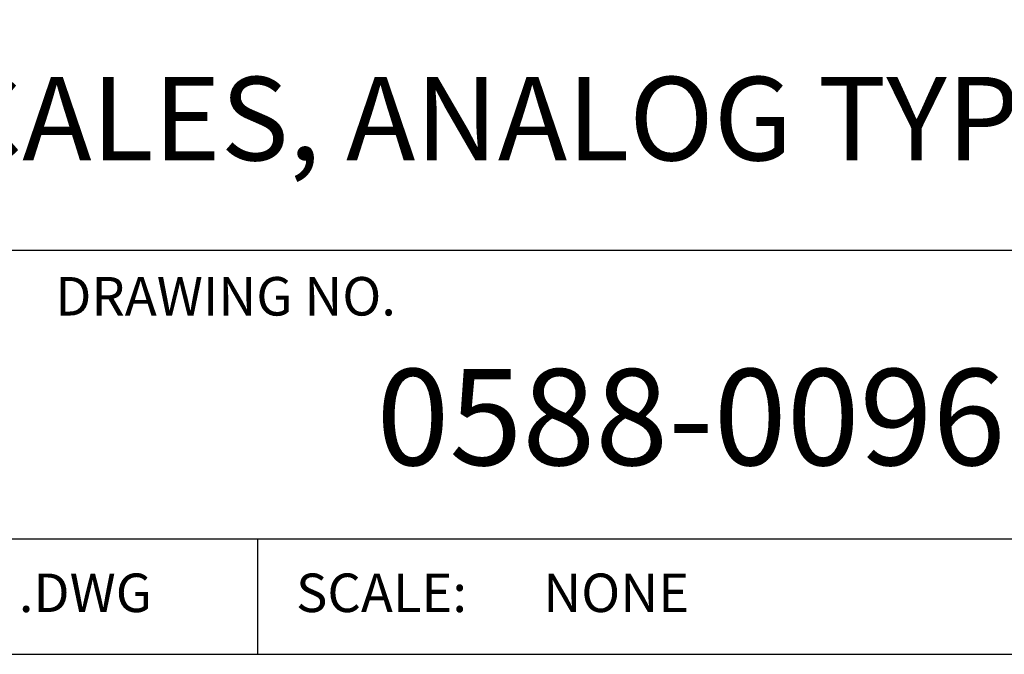
# Model space of a CAD drawing. Extents: x 0 to 51, y -0.1 to 65.9.
# Drawn here: x 43.5 to 47.3, y 33.9 to 36.4 of the extents above; entities that cross this region are included whole.
import ezdxf
from ezdxf.enums import TextEntityAlignment as Align

# ---------------------------------------------------------------- set-up
doc = ezdxf.new("R2010")
doc.units = 0
doc.header["$LTSCALE"] = 1.2
doc.header["$MEASUREMENT"] = 0
doc.layers.add('DIM', color=7, linetype='CONTINUOUS')
doc.layers.add('FOMAT', color=6, linetype='CONTINUOUS')
doc.styles.add('RD25', font='ROMAND.shx', dxfattribs={"height": 0.25})
doc.styles.add('ROMANS', font='ROMANS.SHX')
doc.styles.add('RS10', font='ROMANS.shx', dxfattribs={"height": 0.1})

# ---------------------------------------------------------------- blocks, each defined once
blk = doc.blocks.new('DSHEET2')
at = {"layer": 'FOMAT', "color": 6}
for p, q in [((26.965, 1.72), (33.34, 1.72)), ((26.965, 0.97), (33.34, 0.97)), ((29.565, 0.97), (29.565, 0.67))]:
    blk.add_line(p, q, dxfattribs=at)
blk.add_lwpolyline([(0.66, 21.29), (0.66, 0.67), (33.34, 0.67), (33.34, 21.29)], close=True, dxfattribs=at)
at = {"layer": 'FOMAT', "color": 1, "style": 'ROMANS'}
blk.add_text('DRAWING NO.', height=0.1, dxfattribs=at).set_placement((29.04, 1.55))
for s, p in [('.DWG', (28.9455, 0.8298)), ('SCALE:', (29.665, 0.8298))]:
    blk.add_text(s, height=0.1, dxfattribs=at).set_placement(p, align=Align.MIDDLE_LEFT)
at = {"layer": 'FOMAT', "color": 7, "style": 'RD25'}
for tag, p in [('DRAWING_NAME', (30.1525, 2.488)), ('DRAWING_NAME', (30.1525, 2.0332)), ('NUMBER', (30.69, 1.2538)), ('REV', (32.89, 1.2538))]:
    blk.add_attdef(tag, text='', height=0.25, dxfattribs=at).set_placement(p, align=Align.MIDDLE)
at = {"layer": 'FOMAT', "color": 1, "style": 'RS10'}
for tag, p in [('FILE', (28.9205, 0.7811)), ('2', (32.3114, 0.7771))]:
    blk.add_attdef(tag, text='', height=0.1, dxfattribs=at).set_placement(p, align=Align.RIGHT)
blk.add_attdef('SCALE', text='', height=0.1, dxfattribs=at).set_placement((30.3066, 0.8298), align=Align.MIDDLE_LEFT)
blk.add_attdef('XX', text='', height=0.1, dxfattribs=at).set_placement((32.9101, 0.8298), align=Align.MIDDLE)

msp = doc.modelspace()

# ---------------------------------------------------------------- block references
at = {"layer": 'DIM'}
ref = msp.add_blockref('DSHEET2', (0.042, 32.9158), dxfattribs=dict(at, xscale=1.499998914758178, yscale=1.499998914758178, zscale=1.499998914758178))
ref.add_attrib('NUMBER', '0588-0096', dxfattribs={"layer": 'FOMAT', "color": 7, "height": 0.375, "style": 'RD25'}).set_placement((46.0769, 34.7965), align=Align.MIDDLE)
ref.add_attrib('SCALE', 'NONE', dxfattribs={"layer": 'FOMAT', "color": 1, "height": 0.15, "style": 'RS10'}).set_placement((45.5018, 34.1605), align=Align.MIDDLE_LEFT)
ref.add_attrib('DRAWING_NAME', 'SCALES, ANALOG TYPE', dxfattribs={"layer": 'FOMAT', "color": 7, "height": 0.325556, "style": 'RD25'}).set_placement((45.2707, 35.9656), align=Align.MIDDLE)

doc.saveas('drawing.dxf')
